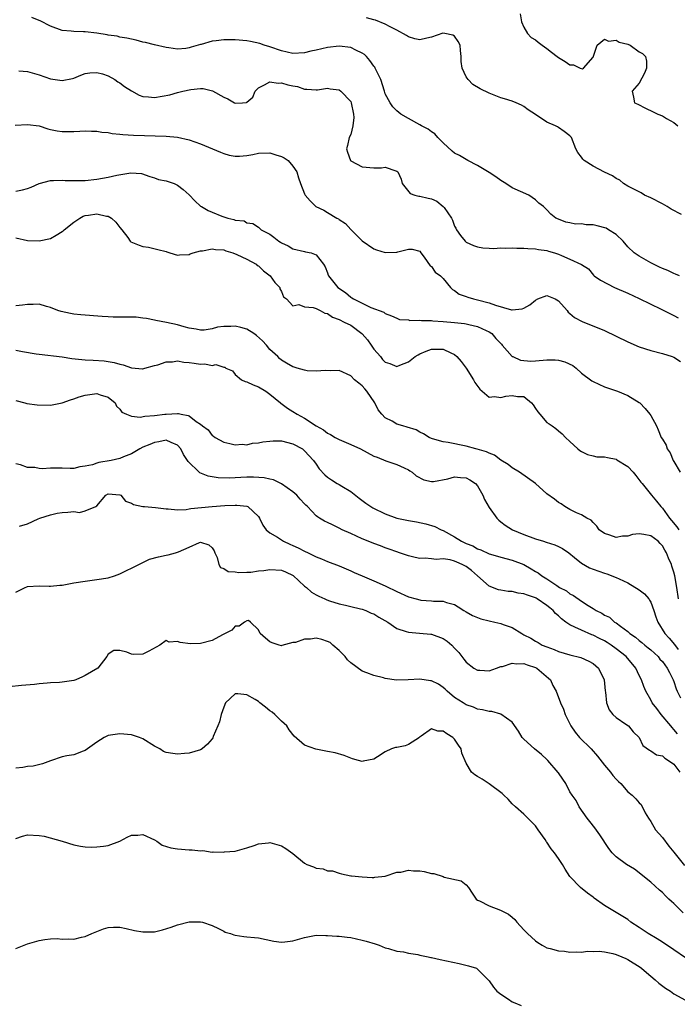
# Model space of a CAD drawing. Units: inches. Extents: x 2562000 to 2565000, y 1512000 to 1515000.
# Drawn here: x 2562098 to 2562212, y 1512153 to 1512323 of the extents above; entities that cross this region are included whole.
import ezdxf

# ---------------------------------------------------------------- set-up
doc = ezdxf.new("R2010")
doc.units = ezdxf.units.IN
doc.header["$MEASUREMENT"] = 0
doc.layers.add('LD25621512_2ft', color=2, linetype='Continuous')

msp = doc.modelspace()

# ---------------------------------------------------------------- linework, layer by layer
at = {"layer": 'LD25621512_2ft'}
for points, elevation in [([(2562184.38, 1512324.38), (2562184.57, 1512323), (2562185, 1512322.08), (2562185.61, 1512321), (2562186.3, 1512320.3), (2562187, 1512319.91), (2562187.47, 1512319.47), (2562188.18, 1512319), (2562189, 1512318.42), (2562189.77, 1512317.77), (2562190.75, 1512317), (2562191, 1512316.82), (2562192.16, 1512316.16), (2562193, 1512315.57), (2562193.58, 1512315.58), (2562194.77, 1512315), (2562195.15, 1512314.85), (2562195.32, 1512315), (2562197, 1512316.89), (2562197.68, 1512319), (2562199, 1512320.02), (2562199.67, 1512319.67), (2562201, 1512319.82), (2562201.52, 1512319.52), (2562203, 1512319.18), (2562203.42, 1512319), (2562205, 1512317.84), (2562205.55, 1512317.55), (2562206.1, 1512317), (2562206.23, 1512316.23), (2562206.28, 1512315), (2562205.89, 1512314.11), (2562205, 1512312.38), (2562203.79, 1512311), (2562204.02, 1512309.98), (2562204.19, 1512309), (2562204.75, 1512308.75), (2562206.07, 1512308.07), (2562207.42, 1512307.42), (2562208.24, 1512307), (2562209, 1512306.73), (2562209.73, 1512306.27), (2562211, 1512305.57), (2562211.66, 1512305)], 9000), ([(2562212, 1512279), (2562211.31, 1512279.31), (2562211, 1512279.38), (2562209.93, 1512279.93), (2562209, 1512280.26), (2562208.52, 1512280.52), (2562207.49, 1512281), (2562207, 1512281.26), (2562205, 1512282.39), (2562204.14, 1512283), (2562203, 1512284.05), (2562202.24, 1512285), (2562201, 1512286.17), (2562199.7, 1512287), (2562199.25, 1512287.25), (2562197.68, 1512287.68), (2562197, 1512287.83), (2562195.83, 1512287.83), (2562195, 1512287.99), (2562193.94, 1512287.94), (2562193, 1512288.16), (2562192.3, 1512288.3), (2562191, 1512288.81), (2562190.57, 1512289), (2562189.68, 1512289.68), (2562189, 1512290.42), (2562188.4, 1512291), (2562187.62, 1512291.62), (2562187, 1512292.17), (2562185.84, 1512293), (2562183, 1512294.27), (2562181.89, 1512295), (2562181, 1512295.53), (2562180.16, 1512296.16), (2562179, 1512296.9), (2562177, 1512298.12), (2562175.29, 1512299), (2562173.84, 1512299.84), (2562173, 1512300.28), (2562172.6, 1512300.6), (2562171, 1512302.04), (2562170.09, 1512303), (2562169.6, 1512303.6), (2562169, 1512303.96), (2562168.42, 1512304.42), (2562167.24, 1512305), (2562167, 1512305.17), (2562165, 1512306.29), (2562163.69, 1512307), (2562163, 1512307.58), (2562162.3, 1512308.3), (2562161.81, 1512309), (2562161, 1512310.52), (2562160.86, 1512311), (2562160.21, 1512313), (2562159.26, 1512315), (2562159.16, 1512315.16), (2562159, 1512315.36), (2562158.33, 1512316.33), (2562157.75, 1512317), (2562157.37, 1512317.37), (2562157, 1512317.61), (2562155.9, 1512318.1), (2562155, 1512318.55), (2562153, 1512318.81), (2562151, 1512318.59), (2562149, 1512318.11), (2562148.08, 1512317.92), (2562147, 1512317.64), (2562145, 1512317.56), (2562143, 1512318), (2562141, 1512318.68), (2562139.98, 1512319), (2562139.26, 1512319.26), (2562137.64, 1512319.64), (2562137, 1512319.75), (2562135, 1512319.93), (2562133.9, 1512319.9), (2562133, 1512319.92), (2562131.71, 1512319.71), (2562131, 1512319.68), (2562129.11, 1512319.11), (2562129, 1512319.09), (2562127.38, 1512318.62), (2562127, 1512318.49), (2562126.42, 1512318.42), (2562125, 1512318.31), (2562123.49, 1512318.51), (2562123, 1512318.55), (2562121, 1512319.01), (2562119.43, 1512319.43), (2562119, 1512319.51), (2562117.85, 1512319.85), (2562117, 1512319.99), (2562116.22, 1512320.22), (2562115, 1512320.38), (2562114.52, 1512320.52), (2562113, 1512320.73), (2562112.79, 1512320.79), (2562111, 1512321.08), (2562109, 1512321.29), (2562108.69, 1512321.31), (2562107, 1512321.34), (2562106.59, 1512321.41), (2562105, 1512321.54), (2562103, 1512322.26), (2562101.18, 1512323.18), (2562101, 1512323.24), (2562099.76, 1512323.76)], 9004), ([(2562212.35, 1512289.65), (2562210.55, 1512290.55), (2562209.86, 1512291), (2562209, 1512291.48), (2562207, 1512292.5), (2562205.93, 1512293), (2562205.36, 1512293.36), (2562203, 1512294.57), (2562202.28, 1512295), (2562201.61, 1512295.61), (2562201, 1512295.86), (2562200.34, 1512296.34), (2562199, 1512296.97), (2562197, 1512298.02), (2562195.43, 1512299), (2562195.22, 1512299.22), (2562195, 1512299.55), (2562194.36, 1512300.36), (2562194.03, 1512301), (2562193.24, 1512303), (2562193, 1512303.28), (2562191.99, 1512303.99), (2562191, 1512304.72), (2562190.81, 1512304.81), (2562190.47, 1512305), (2562189, 1512305.64), (2562187.05, 1512306.95), (2562185.77, 1512307.77), (2562185, 1512308.36), (2562184.59, 1512308.59), (2562183.68, 1512309), (2562183, 1512309.26), (2562181.67, 1512309.67), (2562181, 1512309.86), (2562179, 1512310.64), (2562177.41, 1512311.41), (2562176.16, 1512312.16), (2562175.34, 1512313), (2562175, 1512313.48), (2562174.34, 1512315), (2562174.14, 1512316.14), (2562174.14, 1512317), (2562174.04, 1512318.04), (2562173.94, 1512319), (2562173.64, 1512319.64), (2562173, 1512320.53), (2562172.7, 1512320.7), (2562171.32, 1512321), (2562170.96, 1512321.04), (2562169, 1512320.39), (2562168.18, 1512320.18), (2562167, 1512319.92), (2562166.1, 1512320.1), (2562165, 1512320.4), (2562164.64, 1512320.64), (2562163, 1512321.57), (2562161.86, 1512322.14), (2562161, 1512322.63), (2562159.31, 1512323.31), (2562159, 1512323.37), (2562157.72, 1512323.72)], 9002), ([(2562097.48, 1512314.52), (2562099, 1512314.4), (2562101, 1512313.82), (2562103, 1512313.14), (2562105, 1512312.85), (2562106.8, 1512313.2), (2562107, 1512313.27), (2562108.24, 1512313.76), (2562109, 1512314.04), (2562109.79, 1512314.21), (2562111, 1512314.23), (2562111.99, 1512314.01), (2562113, 1512313.66), (2562114.13, 1512313), (2562114.63, 1512312.63), (2562115, 1512312.44), (2562115.8, 1512311.8), (2562117, 1512311.04), (2562118.32, 1512310.32), (2562119, 1512310.09), (2562119.96, 1512310.04), (2562121, 1512309.92), (2562123.64, 1512310.36), (2562125, 1512310.78), (2562125.9, 1512311), (2562127.3, 1512311.3), (2562129, 1512311.45), (2562129.44, 1512311.44), (2562131.08, 1512311.08), (2562133, 1512309.94), (2562133.69, 1512309.69), (2562134.84, 1512309), (2562135, 1512308.93), (2562136.25, 1512309), (2562136.95, 1512309.05), (2562137, 1512309.09), (2562138.02, 1512309.98), (2562138.42, 1512311), (2562139, 1512311.59), (2562140.08, 1512312.08), (2562141, 1512312.61), (2562142.41, 1512312.41), (2562143, 1512312.45), (2562144.12, 1512312.12), (2562145, 1512311.91), (2562145.79, 1512311.79), (2562147, 1512311.36), (2562147.37, 1512311.37), (2562149, 1512311.23), (2562149.25, 1512311.25), (2562151, 1512311.54), (2562151.42, 1512311.42), (2562153, 1512311.24), (2562153.31, 1512311), (2562155, 1512309.21), (2562155.09, 1512309), (2562155.51, 1512307), (2562155.53, 1512306.47), (2562155.38, 1512305), (2562155, 1512303.52), (2562154.74, 1512303), (2562154.42, 1512301.58), (2562154.26, 1512301), (2562154.42, 1512300.42), (2562154.95, 1512299), (2562155, 1512298.96), (2562157, 1512297.87), (2562159, 1512297.71), (2562160.31, 1512297.69), (2562161, 1512297.81), (2562162.83, 1512297.17), (2562163, 1512297.15), (2562163.15, 1512297), (2562163.75, 1512295.75), (2562163.9, 1512295), (2562165.29, 1512293.29), (2562166.1, 1512293), (2562166.81, 1512292.81), (2562167, 1512292.82), (2562168.44, 1512292.44), (2562169, 1512292.32), (2562169.94, 1512291.94), (2562171.04, 1512291.04), (2562171.18, 1512290.82), (2562172.47, 1512289), (2562172.64, 1512288.64), (2562173, 1512287.62), (2562173.24, 1512287.24), (2562173.35, 1512287), (2562174, 1512286), (2562174.82, 1512285), (2562175, 1512284.84), (2562176.28, 1512284.28), (2562177, 1512284.02), (2562177.87, 1512283.87), (2562179, 1512283.82), (2562179.76, 1512283.76), (2562181, 1512283.86), (2562181.78, 1512283.78), (2562183, 1512283.88), (2562183.77, 1512283.77), (2562185, 1512283.82), (2562185.71, 1512283.71), (2562187, 1512283.68), (2562187.57, 1512283.57), (2562189, 1512283.37), (2562189.3, 1512283.3), (2562190.29, 1512283), (2562191, 1512282.75), (2562191.5, 1512282.5), (2562193, 1512281.91), (2562194.99, 1512280.99), (2562196.19, 1512280.19), (2562197.09, 1512279.09), (2562197.19, 1512279), (2562198.26, 1512278.26), (2562200.73, 1512277), (2562203, 1512275.98), (2562205, 1512275.06), (2562208.78, 1512273.22), (2562210.39, 1512272.39), (2562211, 1512272.13), (2562211.72, 1512271.72)], 9006), ([(2562096.86, 1512305.14), (2562099, 1512305.22), (2562101, 1512304.97), (2562102.49, 1512304.49), (2562103, 1512304.36), (2562104.12, 1512304.12), (2562105, 1512303.99), (2562107, 1512304), (2562108.08, 1512304.08), (2562109, 1512304.12), (2562110.07, 1512304.07), (2562111, 1512304.1), (2562111.89, 1512303.89), (2562113, 1512303.86), (2562113.67, 1512303.67), (2562115, 1512303.57), (2562115.49, 1512303.49), (2562117.37, 1512303.37), (2562123, 1512303.18), (2562125, 1512303.05), (2562127, 1512302.58), (2562129, 1512301.85), (2562132.41, 1512300.41), (2562133, 1512300.18), (2562133.93, 1512299.93), (2562135, 1512299.73), (2562135.73, 1512299.73), (2562137, 1512299.85), (2562138.02, 1512300.02), (2562139, 1512300.24), (2562141, 1512300.29), (2562142, 1512300), (2562143, 1512299.68), (2562143.46, 1512299.46), (2562144.18, 1512299), (2562145, 1512298.02), (2562145.67, 1512297), (2562145.97, 1512295.97), (2562146.29, 1512295), (2562147, 1512293.21), (2562147.11, 1512293), (2562147.98, 1512291.98), (2562148.97, 1512291), (2562150.36, 1512290.36), (2562151, 1512289.98), (2562152.58, 1512289), (2562152.86, 1512288.86), (2562153, 1512288.75), (2562154.08, 1512288.08), (2562155, 1512287.05), (2562157, 1512285.07), (2562159, 1512283.66), (2562159.49, 1512283.49), (2562161, 1512283.06), (2562163, 1512283.11), (2562163.17, 1512283.17), (2562165, 1512283.61), (2562165.65, 1512283.65), (2562167, 1512283.28), (2562167.17, 1512283), (2562167.74, 1512282.26), (2562168.76, 1512280.76), (2562169, 1512280.62), (2562169.64, 1512279.64), (2562170.57, 1512279), (2562171, 1512278.55), (2562172.3, 1512277), (2562172.65, 1512276.65), (2562173, 1512276.45), (2562173.81, 1512275.81), (2562175, 1512275.42), (2562175.29, 1512275.29), (2562176.3, 1512275), (2562177, 1512274.86), (2562179, 1512274.32), (2562180.1, 1512273.9), (2562182.88, 1512273.12), (2562183, 1512273.11), (2562184.73, 1512273.27), (2562185, 1512273.39), (2562186.03, 1512273.97), (2562187, 1512274.8), (2562187.44, 1512275), (2562189, 1512275.6), (2562190.41, 1512275), (2562191, 1512274.68), (2562192.52, 1512273), (2562192.71, 1512272.7), (2562193, 1512272.5), (2562193.77, 1512271.77), (2562195.08, 1512271.08), (2562199, 1512269.5), (2562201, 1512268.57), (2562203, 1512267.59), (2562205, 1512266.7), (2562207, 1512266.04), (2562209, 1512265.53), (2562210.69, 1512265), (2562211, 1512264.88), (2562212.15, 1512264.15)], 9008), ([(2562097, 1512293.7), (2562098.12, 1512293.88), (2562099, 1512294.13), (2562099.65, 1512294.35), (2562101, 1512295.03), (2562103, 1512295.55), (2562103.52, 1512295.52), (2562105, 1512295.59), (2562105.55, 1512295.55), (2562107, 1512295.51), (2562109, 1512295.53), (2562111, 1512295.75), (2562113, 1512296.12), (2562114.47, 1512296.47), (2562116.88, 1512296.88), (2562118.73, 1512296.73), (2562120.21, 1512296.21), (2562121, 1512295.98), (2562121.7, 1512295.7), (2562123, 1512295.49), (2562123.35, 1512295.35), (2562124.39, 1512295), (2562125, 1512294.74), (2562125.97, 1512293.97), (2562127, 1512293.03), (2562127.98, 1512291.98), (2562129, 1512291.09), (2562129.13, 1512291), (2562130.33, 1512290.33), (2562131, 1512290.01), (2562132.68, 1512289.32), (2562133.69, 1512289), (2562134.77, 1512288.77), (2562135, 1512288.65), (2562136.52, 1512288.52), (2562137, 1512288.19), (2562138.06, 1512288.06), (2562139, 1512287.41), (2562139.46, 1512287), (2562141, 1512286.23), (2562141.7, 1512285.7), (2562142.53, 1512285), (2562142.84, 1512284.84), (2562143, 1512284.7), (2562144.19, 1512284.19), (2562145, 1512283.68), (2562147, 1512283.23), (2562147.18, 1512283.18), (2562148.13, 1512283), (2562149, 1512282.63), (2562150.29, 1512281), (2562150.57, 1512280.57), (2562151, 1512279.51), (2562151.11, 1512279.11), (2562151.15, 1512279), (2562152.79, 1512277), (2562154.1, 1512276.1), (2562155, 1512275.29), (2562155.19, 1512275.19), (2562155.47, 1512275), (2562158.5, 1512273.5), (2562160.72, 1512272.72), (2562161, 1512272.45), (2562162.05, 1512272.05), (2562163, 1512271.67), (2562163.46, 1512271.46), (2562165, 1512271.36), (2562165.27, 1512271.27), (2562167, 1512271.34), (2562167.27, 1512271.27), (2562169, 1512271.28), (2562169.23, 1512271.23), (2562171, 1512271.09), (2562173, 1512270.89), (2562174.74, 1512270.74), (2562175, 1512270.68), (2562175.46, 1512270.54), (2562177, 1512270.23), (2562178.49, 1512269.51), (2562179, 1512269.28), (2562179.45, 1512269), (2562180.15, 1512268.15), (2562181.13, 1512267.13), (2562181.26, 1512267), (2562183, 1512265.04), (2562183.07, 1512265), (2562184.4, 1512264.4), (2562186.24, 1512264.23), (2562187, 1512264.27), (2562189, 1512264.43), (2562190.42, 1512264.42), (2562191, 1512264.39), (2562192.11, 1512264.11), (2562193.48, 1512263.48), (2562194.07, 1512263), (2562195, 1512262.16), (2562196.79, 1512260.79), (2562197, 1512260.66), (2562199, 1512259.78), (2562201.21, 1512259), (2562203, 1512258.24), (2562205, 1512257.07), (2562205.08, 1512257), (2562206.02, 1512256.02), (2562206.86, 1512255), (2562207, 1512254.77), (2562207.97, 1512253), (2562208.3, 1512252.29), (2562208.82, 1512251), (2562209, 1512250.67), (2562209.66, 1512249.66), (2562209.85, 1512249), (2562210.34, 1512248.34), (2562210.9, 1512247), (2562211, 1512246.85), (2562212.07, 1512245)], 9010), ([(2562097, 1512285.61), (2562099, 1512285.11), (2562101, 1512285.06), (2562103, 1512285.48), (2562103.97, 1512286.03), (2562105, 1512286.67), (2562105.19, 1512286.81), (2562105.34, 1512287), (2562107, 1512288.3), (2562108.07, 1512289), (2562108.66, 1512289.34), (2562109, 1512289.45), (2562109.54, 1512289.54), (2562111, 1512289.76), (2562112.66, 1512289.34), (2562113, 1512289.32), (2562113.56, 1512289), (2562114.31, 1512288.3), (2562115, 1512287.37), (2562115.32, 1512287), (2562116.37, 1512285.63), (2562116.8, 1512285), (2562116.9, 1512284.9), (2562118.32, 1512284.32), (2562119, 1512284.11), (2562119.95, 1512283.95), (2562121.59, 1512283.59), (2562123, 1512283.19), (2562123.14, 1512283.14), (2562123.66, 1512283), (2562125, 1512282.58), (2562125.36, 1512282.64), (2562127, 1512282.68), (2562127.2, 1512282.8), (2562127.71, 1512283), (2562129, 1512283.34), (2562129.34, 1512283.34), (2562131, 1512283.67), (2562131.55, 1512283.55), (2562133, 1512283.48), (2562133.35, 1512283.35), (2562134.55, 1512283), (2562135.29, 1512282.71), (2562137, 1512281.89), (2562138.63, 1512281), (2562138.82, 1512280.82), (2562139, 1512280.72), (2562139.87, 1512279.87), (2562141.07, 1512279), (2562141.84, 1512277.84), (2562142.71, 1512277), (2562142.74, 1512276.74), (2562143, 1512276.29), (2562143.35, 1512275.35), (2562143.86, 1512275), (2562145, 1512273.8), (2562145.99, 1512274.01), (2562147, 1512273.62), (2562148.48, 1512273.52), (2562149, 1512273.34), (2562149.73, 1512273), (2562150.51, 1512272.51), (2562151, 1512272.46), (2562151.85, 1512271.85), (2562153, 1512271.46), (2562153.86, 1512271), (2562155, 1512270.43), (2562156.94, 1512269), (2562157, 1512268.94), (2562157.91, 1512267.91), (2562158.56, 1512267), (2562159, 1512266.29), (2562160.14, 1512265), (2562160.51, 1512264.51), (2562161, 1512264.05), (2562161.79, 1512263.79), (2562163, 1512263.31), (2562163.52, 1512263.52), (2562165, 1512264.07), (2562166.19, 1512265), (2562166.69, 1512265.31), (2562167, 1512265.47), (2562168.07, 1512265.93), (2562169, 1512266.28), (2562169.73, 1512266.27), (2562171, 1512266.32), (2562172.37, 1512265.63), (2562173, 1512265.37), (2562173.4, 1512265), (2562174.17, 1512264.17), (2562175, 1512263), (2562176.3, 1512261), (2562176.51, 1512260.51), (2562177.35, 1512259.35), (2562179, 1512257.96), (2562179.9, 1512258.1), (2562181, 1512257.93), (2562181.88, 1512258.12), (2562183, 1512258.27), (2562183.92, 1512258.08), (2562185, 1512258.08), (2562186.34, 1512257), (2562186.63, 1512256.63), (2562187, 1512256.02), (2562187.43, 1512255.43), (2562187.77, 1512255), (2562189, 1512253.56), (2562189.37, 1512253.37), (2562189.91, 1512253), (2562190.54, 1512252.54), (2562191, 1512252.15), (2562191.64, 1512251.64), (2562192.21, 1512251), (2562193, 1512250.29), (2562194.34, 1512249), (2562194.72, 1512248.72), (2562195, 1512248.55), (2562196.06, 1512248.06), (2562197, 1512247.81), (2562197.66, 1512247.66), (2562199, 1512247.62), (2562199.49, 1512247.49), (2562201, 1512247.21), (2562201.14, 1512247.14), (2562203, 1512245.93), (2562203.95, 1512245), (2562204.39, 1512244.39), (2562205.27, 1512243.27), (2562205.51, 1512243), (2562207.1, 1512241), (2562207.97, 1512239.97), (2562208.72, 1512239), (2562209, 1512238.74), (2562210.23, 1512237), (2562210.61, 1512236.61), (2562211.5, 1512235.5), (2562211.84, 1512235)], 9012), ([(2562211.78, 1512223), (2562211.5, 1512225), (2562211.18, 1512227), (2562211, 1512227.63), (2562210.66, 1512228.66), (2562210.58, 1512229), (2562210.05, 1512230.05), (2562209.73, 1512231), (2562209.44, 1512231.44), (2562209, 1512232.19), (2562208.6, 1512232.6), (2562208.25, 1512233), (2562207, 1512233.93), (2562205.82, 1512234.18), (2562205, 1512234.28), (2562203.84, 1512234.16), (2562203, 1512233.88), (2562202.11, 1512233.89), (2562201, 1512233.64), (2562199.93, 1512234.07), (2562199, 1512234.35), (2562198.06, 1512235), (2562197.64, 1512235.64), (2562197, 1512236.25), (2562196.67, 1512236.67), (2562195.9, 1512237), (2562195, 1512237.56), (2562194.1, 1512237.9), (2562193, 1512238.48), (2562192.13, 1512239), (2562191.46, 1512239.46), (2562191, 1512239.69), (2562190.29, 1512240.29), (2562189, 1512241.24), (2562187, 1512243), (2562184.24, 1512245), (2562183, 1512245.74), (2562182.28, 1512246.28), (2562181, 1512247.08), (2562179.91, 1512247.91), (2562179, 1512248.24), (2562178.51, 1512248.51), (2562176.94, 1512248.94), (2562176.68, 1512249), (2562175, 1512249.46), (2562171.91, 1512250.09), (2562171, 1512250.24), (2562170.38, 1512250.38), (2562169, 1512250.82), (2562168.62, 1512251), (2562167.64, 1512251.64), (2562167, 1512251.92), (2562166.33, 1512252.33), (2562164.8, 1512252.8), (2562164.02, 1512253), (2562163, 1512253.32), (2562162.19, 1512253.81), (2562161, 1512254.41), (2562160.41, 1512255), (2562159.76, 1512255.76), (2562159.18, 1512257), (2562157.82, 1512259), (2562157.42, 1512259.42), (2562157, 1512259.91), (2562156.39, 1512260.39), (2562155.67, 1512261), (2562155, 1512261.66), (2562153, 1512262.58), (2562151.44, 1512262.56), (2562150.62, 1512262.62), (2562149, 1512262.48), (2562147.44, 1512262.56), (2562147, 1512262.66), (2562145.73, 1512263), (2562145.18, 1512263.18), (2562145, 1512263.21), (2562143.86, 1512263.86), (2562143, 1512264.38), (2562142.66, 1512264.66), (2562142.36, 1512265), (2562141, 1512266.26), (2562140.4, 1512267), (2562139.72, 1512267.72), (2562138.66, 1512268.66), (2562138.2, 1512269), (2562137, 1512269.78), (2562135.96, 1512270.04), (2562135, 1512270.3), (2562134.21, 1512270.21), (2562133, 1512270.2), (2562131.92, 1512270.08), (2562131, 1512269.79), (2562129.59, 1512269.59), (2562129, 1512269.59), (2562128.24, 1512269.76), (2562127, 1512269.94), (2562126.16, 1512270.16), (2562125, 1512270.5), (2562123.09, 1512270.91), (2562121.26, 1512271.26), (2562121, 1512271.33), (2562119.61, 1512271.61), (2562119, 1512271.69), (2562117.82, 1512271.82), (2562115.86, 1512271.86), (2562115, 1512271.84), (2562113.85, 1512271.86), (2562113, 1512271.88), (2562111.95, 1512271.95), (2562108.23, 1512272.23), (2562107, 1512272.37), (2562106.45, 1512272.45), (2562104.83, 1512272.83), (2562104.28, 1512273), (2562103, 1512273.51), (2562102.3, 1512273.7), (2562101, 1512274.08), (2562099.99, 1512274.01), (2562099, 1512274.05), (2562098.11, 1512273.89), (2562097, 1512273.8)], 9014), ([(2562097, 1512266.09), (2562098.13, 1512265.87), (2562100.49, 1512265.51), (2562101, 1512265.42), (2562105, 1512264.94), (2562106.7, 1512264.7), (2562109, 1512264.45), (2562110.4, 1512264.4), (2562112.27, 1512264.27), (2562113, 1512264.17), (2562114.01, 1512264.01), (2562115, 1512263.69), (2562115.57, 1512263.57), (2562117, 1512263.07), (2562118.91, 1512262.91), (2562119, 1512262.88), (2562119.34, 1512263), (2562121, 1512263.44), (2562121.57, 1512263.57), (2562123, 1512264.09), (2562124.1, 1512264.1), (2562125, 1512264.25), (2562126.06, 1512264.06), (2562127, 1512264), (2562127.89, 1512263.89), (2562129, 1512263.69), (2562129.75, 1512263.75), (2562131, 1512263.48), (2562131.64, 1512263.64), (2562133, 1512263.17), (2562133.18, 1512263.18), (2562133.38, 1512263), (2562134.51, 1512262.51), (2562135, 1512261.93), (2562136.07, 1512261), (2562136.7, 1512260.7), (2562137, 1512260.65), (2562138.09, 1512260.09), (2562139, 1512259.79), (2562140.27, 1512259), (2562141, 1512258.47), (2562142.85, 1512257), (2562142.92, 1512256.92), (2562144.06, 1512256.06), (2562145, 1512255.49), (2562145.73, 1512255), (2562147, 1512254.35), (2562149.01, 1512253), (2562150.3, 1512252.3), (2562151, 1512251.74), (2562151.51, 1512251.51), (2562152.3, 1512251), (2562153, 1512250.64), (2562155, 1512249.79), (2562156.68, 1512249), (2562159, 1512247.75), (2562159.56, 1512247.56), (2562161.06, 1512246.94), (2562163, 1512246.3), (2562164.26, 1512245.74), (2562165, 1512245.39), (2562165.22, 1512245.22), (2562165.63, 1512245), (2562166.34, 1512244.34), (2562167.67, 1512243.66), (2562169, 1512243.35), (2562169.36, 1512243.36), (2562171.82, 1512243.82), (2562173, 1512244.17), (2562174.05, 1512244.05), (2562175, 1512244), (2562175.66, 1512243.66), (2562176.63, 1512243), (2562177, 1512242.58), (2562177.9, 1512241), (2562178.21, 1512240.21), (2562179, 1512238.86), (2562180.33, 1512237), (2562180.64, 1512236.64), (2562181, 1512236.39), (2562181.77, 1512235.77), (2562183.01, 1512235), (2562185, 1512234.19), (2562187, 1512233.45), (2562188.42, 1512233), (2562188.87, 1512232.87), (2562190.36, 1512232.36), (2562191, 1512232.1), (2562191.72, 1512231.72), (2562192.8, 1512231), (2562193.8, 1512230.2), (2562195, 1512229.21), (2562196.4, 1512228.4), (2562197, 1512228.16), (2562199, 1512227.45), (2562199.36, 1512227.37), (2562201, 1512226.73), (2562201.52, 1512226.48), (2562203, 1512225.82), (2562205, 1512224.59), (2562205.9, 1512223.9), (2562206.64, 1512223), (2562206.79, 1512222.79), (2562207, 1512222.42), (2562207.55, 1512221), (2562207.88, 1512219.88), (2562208.21, 1512219), (2562209.44, 1512217), (2562210.18, 1512216.18), (2562211.1, 1512215.1), (2562211.77, 1512214.23)], 9016), ([(2562097, 1512257.4), (2562098.51, 1512257), (2562098.88, 1512256.88), (2562100.66, 1512256.66), (2562103, 1512256.6), (2562105, 1512256.97), (2562106.47, 1512257.53), (2562107, 1512257.7), (2562107.96, 1512258.04), (2562109, 1512258.34), (2562111, 1512258.58), (2562111.61, 1512258.39), (2562113, 1512258), (2562114.18, 1512257), (2562114.42, 1512256.42), (2562115, 1512255.91), (2562115.37, 1512255.37), (2562116.13, 1512255), (2562117, 1512254.69), (2562118.53, 1512254.53), (2562119.32, 1512254.68), (2562121, 1512254.8), (2562122.79, 1512255), (2562123.05, 1512255.05), (2562125, 1512255.15), (2562125.17, 1512255.17), (2562125.61, 1512255), (2562126.82, 1512254.82), (2562127, 1512254.71), (2562128.23, 1512253.77), (2562129, 1512253.3), (2562129.33, 1512253), (2562130.29, 1512252.29), (2562131, 1512251.32), (2562131.22, 1512251.22), (2562131.49, 1512251), (2562133, 1512250.17), (2562134.04, 1512249.96), (2562135, 1512249.73), (2562136.18, 1512249.82), (2562137, 1512249.74), (2562138.01, 1512249.99), (2562139, 1512250.04), (2562139.76, 1512250.24), (2562141, 1512250.36), (2562141.59, 1512250.41), (2562143, 1512250.39), (2562145, 1512249.91), (2562146.62, 1512249), (2562147, 1512248.69), (2562148.57, 1512247), (2562149, 1512246.35), (2562149.56, 1512245.56), (2562150.5, 1512244.5), (2562151, 1512244.1), (2562151.66, 1512243.66), (2562152.68, 1512243), (2562153, 1512242.83), (2562153.45, 1512242.55), (2562155, 1512241.64), (2562156.46, 1512240.46), (2562157.62, 1512239.62), (2562158.81, 1512238.81), (2562161, 1512237.76), (2562163, 1512237.03), (2562165, 1512236.59), (2562166.38, 1512236.38), (2562168.03, 1512236.03), (2562169.58, 1512235.58), (2562170.66, 1512235), (2562171, 1512234.86), (2562173, 1512233.77), (2562174.22, 1512233), (2562175, 1512232.64), (2562176.18, 1512232.18), (2562177, 1512231.7), (2562177.53, 1512231.53), (2562179, 1512230.85), (2562179.23, 1512230.77), (2562181, 1512230.25), (2562183, 1512229.74), (2562185, 1512228.98), (2562186.25, 1512228.25), (2562187, 1512227.78), (2562187.5, 1512227.5), (2562188.1, 1512227), (2562189, 1512226.46), (2562190.69, 1512225.31), (2562191.18, 1512225), (2562192.4, 1512224.4), (2562193, 1512223.91), (2562193.62, 1512223.62), (2562195, 1512222.64), (2562196.12, 1512221.88), (2562197, 1512221.32), (2562197.21, 1512221.21), (2562197.51, 1512221), (2562198.54, 1512220.54), (2562199, 1512220.2), (2562199.83, 1512219.83), (2562200.73, 1512219), (2562201, 1512218.84), (2562201.73, 1512218.27), (2562203, 1512217.36), (2562203.37, 1512217), (2562204.37, 1512216.37), (2562205, 1512215.83), (2562205.46, 1512215.46), (2562205.97, 1512215), (2562206.55, 1512214.54), (2562207, 1512214.16), (2562208.25, 1512213), (2562208.59, 1512212.59), (2562209, 1512212.14), (2562209.86, 1512211), (2562210.23, 1512210.23), (2562210.87, 1512209), (2562211, 1512208.67), (2562211.4, 1512207.4), (2562211.57, 1512207), (2562212.15, 1512205.85)], 9018), ([(2562211.62, 1512199.62), (2562211, 1512200.39), (2562210.71, 1512200.71), (2562210.48, 1512201), (2562208.8, 1512203), (2562208.04, 1512204.04), (2562207.26, 1512205), (2562207, 1512205.49), (2562206.15, 1512207), (2562205.82, 1512207.82), (2562205.38, 1512209), (2562205, 1512209.73), (2562204.4, 1512211), (2562202.73, 1512213), (2562201, 1512214.37), (2562200.13, 1512215), (2562199.46, 1512215.46), (2562199, 1512215.72), (2562198.14, 1512216.14), (2562197, 1512216.75), (2562196.81, 1512216.81), (2562195, 1512217.57), (2562193.86, 1512218.14), (2562193, 1512218.49), (2562192.27, 1512219), (2562191.55, 1512219.55), (2562191, 1512220.07), (2562190.49, 1512220.49), (2562190.06, 1512221), (2562189.49, 1512221.49), (2562189, 1512221.88), (2562187.33, 1512223), (2562187.12, 1512223.12), (2562187, 1512223.19), (2562185.63, 1512223.63), (2562185, 1512223.89), (2562184.02, 1512224.02), (2562183, 1512224.27), (2562182.31, 1512224.31), (2562181, 1512224.53), (2562180.61, 1512224.61), (2562179, 1512225.23), (2562176.98, 1512227), (2562175.92, 1512227.92), (2562175, 1512228.63), (2562174.75, 1512228.75), (2562174.31, 1512229), (2562173.38, 1512229.38), (2562173, 1512229.55), (2562172.24, 1512229.76), (2562171, 1512229.93), (2562169.83, 1512229.83), (2562169, 1512229.97), (2562167.92, 1512230.08), (2562167, 1512230), (2562166.17, 1512230.17), (2562165, 1512230.45), (2562163.46, 1512231), (2562163, 1512231.15), (2562161.65, 1512231.65), (2562161, 1512231.86), (2562160.18, 1512232.18), (2562159, 1512232.59), (2562158, 1512233), (2562157, 1512233.42), (2562155, 1512234.35), (2562153.54, 1512235), (2562153, 1512235.28), (2562151.82, 1512235.82), (2562151, 1512236.24), (2562150.48, 1512236.48), (2562149.58, 1512237), (2562149.23, 1512237.23), (2562149, 1512237.43), (2562147.52, 1512239), (2562147.24, 1512239.24), (2562147, 1512239.48), (2562146.27, 1512240.27), (2562145.66, 1512241), (2562145, 1512241.57), (2562143, 1512242.93), (2562141.65, 1512243.65), (2562141, 1512243.76), (2562140.02, 1512244.02), (2562138.13, 1512244.13), (2562137, 1512244.11), (2562133.96, 1512243.96), (2562132.01, 1512244.01), (2562131, 1512244.15), (2562130.29, 1512244.29), (2562128.87, 1512244.87), (2562128.72, 1512245), (2562126.84, 1512246.84), (2562126.04, 1512248.04), (2562125.54, 1512249), (2562125, 1512249.67), (2562123.89, 1512250.11), (2562123, 1512250.5), (2562121.75, 1512250.25), (2562121, 1512250.14), (2562120.22, 1512249.78), (2562119, 1512249.3), (2562118.44, 1512249), (2562117, 1512248.13), (2562115.65, 1512247.65), (2562115, 1512247.34), (2562113.5, 1512247), (2562111.37, 1512246.63), (2562111, 1512246.53), (2562110.26, 1512246.26), (2562109, 1512245.99), (2562108.09, 1512245.91), (2562107, 1512245.62), (2562106.38, 1512245.62), (2562105, 1512245.66), (2562104.35, 1512245.65), (2562103, 1512245.66), (2562101.56, 1512245.56), (2562101, 1512245.59), (2562100.24, 1512245.76), (2562099, 1512245.81), (2562097.76, 1512246.24), (2562097, 1512246.43)], 9020), ([(2562097.59, 1512235.59), (2562099, 1512236), (2562100.86, 1512236.86), (2562101.13, 1512237), (2562103, 1512237.59), (2562104.12, 1512237.88), (2562105, 1512237.99), (2562105.98, 1512238.02), (2562107, 1512238.16), (2562107.99, 1512238.01), (2562109, 1512238.29), (2562110.85, 1512239), (2562111, 1512239.12), (2562112.59, 1512241), (2562113, 1512241.23), (2562115, 1512241.07), (2562115.19, 1512241), (2562115.97, 1512239.97), (2562117, 1512239.58), (2562117.39, 1512239.39), (2562119, 1512239.04), (2562119.29, 1512239), (2562121.16, 1512238.84), (2562123, 1512238.6), (2562123.39, 1512238.62), (2562125, 1512238.46), (2562126.49, 1512238.49), (2562127, 1512238.6), (2562127.31, 1512238.69), (2562131, 1512239.02), (2562133.18, 1512239.18), (2562135, 1512239.23), (2562135.25, 1512239.25), (2562137, 1512239.06), (2562137.19, 1512239), (2562139, 1512237.32), (2562139.18, 1512237), (2562139.79, 1512235.79), (2562140.36, 1512235), (2562141, 1512234.48), (2562142.29, 1512233.71), (2562143, 1512233.22), (2562143.36, 1512233), (2562144.48, 1512232.48), (2562145, 1512232.28), (2562145.88, 1512231.88), (2562147, 1512231.29), (2562147.65, 1512231), (2562149, 1512230.32), (2562149.96, 1512229.96), (2562151, 1512229.51), (2562153, 1512228.77), (2562154.2, 1512228.2), (2562155, 1512227.88), (2562155.6, 1512227.6), (2562156.97, 1512227), (2562159, 1512226.15), (2562161, 1512225.28), (2562161.55, 1512225), (2562162.54, 1512224.54), (2562163, 1512224.28), (2562165, 1512223.35), (2562166.35, 1512223), (2562167, 1512222.85), (2562167.18, 1512222.82), (2562169, 1512222.7), (2562169.37, 1512222.63), (2562171, 1512222.61), (2562171.61, 1512222.39), (2562173, 1512222.05), (2562173.62, 1512221.62), (2562174.61, 1512221), (2562175, 1512220.79), (2562176.12, 1512220.12), (2562177.54, 1512219.54), (2562179, 1512219.19), (2562179.95, 1512219), (2562181, 1512218.77), (2562181.4, 1512218.6), (2562183, 1512218.07), (2562184.63, 1512217), (2562185, 1512216.8), (2562186.22, 1512216.22), (2562187, 1512215.69), (2562187.46, 1512215.46), (2562188.2, 1512215), (2562189, 1512214.68), (2562190.27, 1512214.27), (2562191, 1512213.9), (2562193, 1512213.3), (2562194.86, 1512212.86), (2562196.24, 1512212.24), (2562197, 1512211.79), (2562197.95, 1512211), (2562198.9, 1512209), (2562199.08, 1512207.08), (2562199.13, 1512206.87), (2562199.32, 1512205), (2562199.78, 1512203.78), (2562200.41, 1512203), (2562201, 1512202.44), (2562202.68, 1512201.32), (2562203.11, 1512201), (2562203.97, 1512199.97), (2562205, 1512199.01), (2562205.61, 1512197.61), (2562206.77, 1512196.77), (2562207, 1512196.7), (2562207.99, 1512195.99), (2562209, 1512195.81), (2562209.41, 1512195.41), (2562210.08, 1512195), (2562211, 1512194.35), (2562212.01, 1512193)], 9022), ([(2562097, 1512224.2), (2562098.57, 1512225), (2562098.89, 1512225.11), (2562099, 1512225.14), (2562101, 1512225.27), (2562102.77, 1512225.23), (2562103, 1512225.24), (2562104.62, 1512225.38), (2562105, 1512225.42), (2562107, 1512225.79), (2562109, 1512226.11), (2562109.78, 1512226.22), (2562111, 1512226.35), (2562113, 1512226.67), (2562114.08, 1512227), (2562115, 1512227.36), (2562118.27, 1512229), (2562120.11, 1512229.89), (2562121.67, 1512230.33), (2562123, 1512230.59), (2562123.36, 1512230.64), (2562124.63, 1512231), (2562125, 1512231.09), (2562125.17, 1512231.17), (2562127, 1512231.95), (2562128.8, 1512232.8), (2562129, 1512232.86), (2562130.41, 1512232.41), (2562131, 1512231.87), (2562131.32, 1512231.32), (2562131.44, 1512231), (2562131.84, 1512230.16), (2562132.16, 1512229), (2562132.46, 1512228.46), (2562133, 1512228.27), (2562133.77, 1512227.77), (2562135, 1512227.7), (2562135.59, 1512227.59), (2562137, 1512227.67), (2562137.67, 1512227.67), (2562139, 1512227.87), (2562139.95, 1512227.95), (2562141, 1512228.13), (2562143, 1512228), (2562143.73, 1512227.73), (2562145.04, 1512227.04), (2562147, 1512225.23), (2562147.32, 1512225), (2562148.2, 1512224.2), (2562149, 1512223.69), (2562149.46, 1512223.46), (2562150.51, 1512223), (2562150.84, 1512222.84), (2562151.3, 1512222.7), (2562153, 1512222.16), (2562154.09, 1512221.91), (2562155, 1512221.67), (2562156.71, 1512221.29), (2562157, 1512221.21), (2562157.61, 1512221), (2562158.56, 1512220.56), (2562159, 1512220.4), (2562159.87, 1512219.87), (2562161.45, 1512219), (2562163, 1512217.9), (2562164.62, 1512217.38), (2562165, 1512217.22), (2562166.91, 1512217.09), (2562168.88, 1512216.88), (2562169, 1512216.88), (2562171, 1512216.14), (2562171.71, 1512215.71), (2562172.53, 1512215), (2562173, 1512214.5), (2562173.75, 1512213.75), (2562174.58, 1512212.58), (2562175, 1512212.04), (2562176.35, 1512211), (2562177, 1512210.65), (2562177.35, 1512210.65), (2562179, 1512210.56), (2562180.28, 1512211), (2562181, 1512211.28), (2562181.32, 1512211.32), (2562183, 1512211.9), (2562183.75, 1512211.75), (2562185, 1512211.79), (2562185.56, 1512211.56), (2562187, 1512211.14), (2562187.27, 1512211), (2562189.3, 1512209.3), (2562189.61, 1512209), (2562190.03, 1512208.03), (2562190.59, 1512207), (2562191.36, 1512205), (2562191.88, 1512203.88), (2562192.18, 1512203), (2562193.17, 1512201), (2562193.9, 1512199.9), (2562194.65, 1512199), (2562196.64, 1512197), (2562197.77, 1512195.77), (2562199, 1512194.21), (2562199.99, 1512193), (2562200.43, 1512192.43), (2562201, 1512191.78), (2562201.39, 1512191.39), (2562201.79, 1512191), (2562203, 1512189.58), (2562203.78, 1512189), (2562204.38, 1512188.38), (2562205, 1512187.64), (2562205.35, 1512187.35), (2562206.05, 1512185.95), (2562206.58, 1512185), (2562207, 1512184.43), (2562207.8, 1512183), (2562209, 1512181.65), (2562210.13, 1512180.13), (2562211, 1512179.13), (2562212.83, 1512176.83)], 9024), ([(2562212.6, 1512168.6), (2562211, 1512170.2), (2562210.58, 1512170.58), (2562210.15, 1512171), (2562209.55, 1512171.55), (2562209, 1512172.12), (2562208.52, 1512172.52), (2562207, 1512173.92), (2562205.63, 1512175), (2562205, 1512175.55), (2562204.15, 1512176.15), (2562202.79, 1512177), (2562201, 1512178.29), (2562200.31, 1512179), (2562199.73, 1512179.73), (2562198.15, 1512182.15), (2562197.32, 1512183.32), (2562196.46, 1512184.46), (2562195.95, 1512185), (2562194.6, 1512187), (2562194.08, 1512188.08), (2562193.39, 1512189), (2562193, 1512189.58), (2562192.25, 1512191), (2562191.77, 1512191.77), (2562191, 1512192.84), (2562190.94, 1512192.94), (2562189.15, 1512195), (2562189, 1512195.15), (2562188.04, 1512196.04), (2562186.82, 1512197), (2562185, 1512198.69), (2562184.7, 1512199), (2562184.08, 1512200.08), (2562183, 1512201.64), (2562181.04, 1512203.04), (2562179.47, 1512203.47), (2562179, 1512203.48), (2562177.81, 1512203.81), (2562177, 1512203.9), (2562176.26, 1512204.26), (2562175, 1512204.67), (2562174.49, 1512205), (2562173, 1512205.92), (2562171.72, 1512207), (2562171.35, 1512207.35), (2562171, 1512207.64), (2562170.21, 1512208.21), (2562169, 1512208.79), (2562168.83, 1512208.83), (2562167, 1512209.08), (2562164.97, 1512208.97), (2562162.93, 1512208.93), (2562161, 1512209.21), (2562160.69, 1512209.31), (2562159, 1512209.74), (2562157.78, 1512210.22), (2562157, 1512210.5), (2562155, 1512211.91), (2562154.47, 1512212.47), (2562154.04, 1512213), (2562153, 1512214.06), (2562151.89, 1512215), (2562151.44, 1512215.44), (2562151, 1512215.64), (2562149.98, 1512215.98), (2562149, 1512216.18), (2562148.03, 1512216.03), (2562147, 1512216.04), (2562145.45, 1512215.45), (2562145, 1512215.44), (2562143.06, 1512214.94), (2562143, 1512214.9), (2562142.58, 1512215), (2562141.37, 1512215.37), (2562141, 1512215.59), (2562140.22, 1512216.22), (2562139.32, 1512217), (2562139, 1512217.66), (2562137.62, 1512219), (2562137.28, 1512219.28), (2562137, 1512219.2), (2562136.58, 1512219), (2562135.69, 1512218.31), (2562135, 1512218.31), (2562134.38, 1512217.62), (2562133.24, 1512217), (2562132.77, 1512216.77), (2562131, 1512215.8), (2562129, 1512215.26), (2562127.22, 1512215.22), (2562125.43, 1512215.43), (2562125, 1512215.65), (2562123.54, 1512215.54), (2562123, 1512215.82), (2562121.91, 1512215), (2562120.04, 1512213.96), (2562119, 1512213.43), (2562117.39, 1512213.39), (2562117, 1512213.42), (2562116.23, 1512213.77), (2562115, 1512214.04), (2562113.96, 1512214.04), (2562113, 1512213.46), (2562112.74, 1512213), (2562111.18, 1512211), (2562109, 1512209.75), (2562108.5, 1512209.5), (2562107.38, 1512209), (2562107, 1512208.87), (2562105, 1512208.58), (2562104.54, 1512208.54), (2562103, 1512208.46), (2562102.38, 1512208.38), (2562101, 1512208.29), (2562100.18, 1512208.18), (2562097.98, 1512207.98), (2562095.8, 1512207.8)], 9026), ([(2562213, 1512160.83), (2562211, 1512162.19), (2562209, 1512163.5), (2562208.08, 1512164.08), (2562206.54, 1512165), (2562205, 1512166.08), (2562203.57, 1512167), (2562203, 1512167.42), (2562201, 1512168.67), (2562200.44, 1512169), (2562199, 1512169.89), (2562197.16, 1512171.16), (2562197, 1512171.31), (2562196.01, 1512172.01), (2562194.84, 1512173), (2562193, 1512174.92), (2562192.15, 1512176.15), (2562191.68, 1512177), (2562191, 1512178), (2562190.31, 1512179), (2562189.72, 1512179.72), (2562189, 1512180.85), (2562188.93, 1512180.93), (2562188.68, 1512181.32), (2562187.5, 1512183), (2562187, 1512183.66), (2562185, 1512185.7), (2562183.53, 1512187), (2562183, 1512187.52), (2562182.29, 1512188.29), (2562181.53, 1512189), (2562181.27, 1512189.27), (2562179, 1512190.97), (2562177.77, 1512191.77), (2562177, 1512192.25), (2562176.49, 1512192.5), (2562175.92, 1512193), (2562175, 1512194.55), (2562174.27, 1512196.27), (2562174.16, 1512197), (2562173.68, 1512197.68), (2562173, 1512198.68), (2562172.69, 1512199), (2562171.63, 1512199.63), (2562171, 1512200.09), (2562170.1, 1512200.1), (2562169, 1512200.47), (2562167.23, 1512199.23), (2562167, 1512199.09), (2562166.91, 1512199), (2562165, 1512197.75), (2562164.43, 1512197.57), (2562163, 1512197.26), (2562162.76, 1512197.24), (2562162.05, 1512197), (2562161, 1512196.5), (2562159.62, 1512195.62), (2562159, 1512195.26), (2562157.14, 1512194.86), (2562157, 1512194.85), (2562156.36, 1512195), (2562155.32, 1512195.32), (2562155, 1512195.4), (2562153.87, 1512195.87), (2562152.32, 1512196.32), (2562151, 1512196.56), (2562148.97, 1512196.96), (2562147, 1512197.68), (2562145.21, 1512199.21), (2562144.31, 1512200.31), (2562143.92, 1512201), (2562143, 1512201.81), (2562141.86, 1512203), (2562141.39, 1512203.39), (2562141, 1512203.62), (2562140.22, 1512204.22), (2562139.28, 1512205), (2562139, 1512205.21), (2562138.44, 1512205.56), (2562137, 1512206.41), (2562135.42, 1512206.58), (2562135, 1512206.53), (2562133.31, 1512205), (2562133, 1512204.24), (2562132.57, 1512203), (2562132.27, 1512201.73), (2562131.99, 1512201), (2562131.18, 1512199.18), (2562131.09, 1512198.91), (2562131, 1512198.78), (2562130.16, 1512197.84), (2562129.26, 1512197), (2562129, 1512196.83), (2562127, 1512196.29), (2562126.21, 1512196.21), (2562125, 1512196.13), (2562124.2, 1512196.2), (2562123, 1512196.4), (2562122.58, 1512196.58), (2562121.9, 1512197), (2562121, 1512197.51), (2562119, 1512198.76), (2562118.42, 1512199), (2562117.35, 1512199.35), (2562117, 1512199.44), (2562115, 1512199.63), (2562113, 1512199.31), (2562112.28, 1512199), (2562111, 1512198.17), (2562109, 1512196.72), (2562108.64, 1512196.64), (2562107, 1512196.01), (2562105.79, 1512195.79), (2562105, 1512195.62), (2562103, 1512194.92), (2562101.59, 1512194.41), (2562099.97, 1512194.03), (2562099, 1512193.94), (2562098.19, 1512193.81), (2562097, 1512193.65)], 9028), ([(2562097, 1512181.46), (2562098.1, 1512181.9), (2562099, 1512182.15), (2562101, 1512182.02), (2562101.91, 1512181.91), (2562105, 1512181.05), (2562107, 1512180.41), (2562108.15, 1512180.15), (2562109, 1512180.07), (2562110.01, 1512180.01), (2562111, 1512180.06), (2562112.18, 1512180.18), (2562113, 1512180.3), (2562115, 1512181.03), (2562116.27, 1512181.73), (2562117, 1512182.05), (2562118.09, 1512182.09), (2562119, 1512182.2), (2562121, 1512181.24), (2562121.38, 1512181), (2562122.35, 1512180.35), (2562123.86, 1512179.86), (2562125, 1512179.69), (2562127, 1512179.53), (2562127.54, 1512179.54), (2562129, 1512179.34), (2562129.38, 1512179.38), (2562131, 1512179.14), (2562131.18, 1512179.18), (2562133, 1512179.12), (2562133.16, 1512179.16), (2562135, 1512179.31), (2562137, 1512179.85), (2562138.26, 1512180.26), (2562139, 1512180.56), (2562140.73, 1512180.73), (2562141, 1512180.78), (2562143, 1512180.22), (2562143.78, 1512179.78), (2562145, 1512178.86), (2562147, 1512177.19), (2562147.39, 1512177), (2562148.57, 1512176.57), (2562149, 1512176.34), (2562150.24, 1512176.24), (2562151, 1512175.88), (2562151.87, 1512175.87), (2562153, 1512175.45), (2562153.38, 1512175.38), (2562155.03, 1512175.03), (2562155.16, 1512175), (2562157, 1512174.83), (2562158.73, 1512174.73), (2562159, 1512174.75), (2562159.21, 1512174.79), (2562161, 1512174.98), (2562163, 1512175.63), (2562163.66, 1512175.66), (2562165, 1512175.99), (2562165.88, 1512175.88), (2562167, 1512175.86), (2562167.75, 1512175.75), (2562169, 1512175.4), (2562169.4, 1512175.4), (2562171, 1512174.89), (2562171.22, 1512174.78), (2562174.17, 1512174.17), (2562175, 1512173.44), (2562175.43, 1512173), (2562176.04, 1512172.04), (2562176.72, 1512171), (2562177, 1512170.8), (2562177.32, 1512170.68), (2562179, 1512169.79), (2562180.94, 1512169.06), (2562182.35, 1512168.35), (2562183, 1512167.83), (2562183.45, 1512167.45), (2562183.77, 1512167), (2562185, 1512165.65), (2562185.64, 1512165), (2562187, 1512163.74), (2562187.44, 1512163.44), (2562188.18, 1512163), (2562189, 1512162.56), (2562189.56, 1512162.44), (2562191, 1512162), (2562192.05, 1512161.95), (2562193, 1512161.79), (2562194.13, 1512161.87), (2562195, 1512161.8), (2562196.06, 1512161.94), (2562197, 1512161.9), (2562198.06, 1512161.94), (2562199, 1512161.82), (2562200.45, 1512161.55), (2562201, 1512161.41), (2562202, 1512161), (2562202.67, 1512160.67), (2562203, 1512160.54), (2562205.17, 1512159.17), (2562205.39, 1512159), (2562206.24, 1512158.24), (2562207.76, 1512157), (2562208.39, 1512156.39), (2562209.54, 1512155.54), (2562210.39, 1512155), (2562211, 1512154.58), (2562213, 1512153.45)], 9030), ([(2562097, 1512162.43), (2562099, 1512163.21), (2562101, 1512163.82), (2562101.98, 1512163.98), (2562103, 1512164.09), (2562104.14, 1512164.14), (2562105, 1512164.04), (2562106.12, 1512164.12), (2562107, 1512164.03), (2562108.38, 1512164.38), (2562109, 1512164.52), (2562110.14, 1512165), (2562111, 1512165.38), (2562112.17, 1512165.83), (2562113, 1512166.05), (2562113.89, 1512166.11), (2562115, 1512166.11), (2562116.1, 1512165.9), (2562117.53, 1512165.53), (2562119, 1512165.29), (2562121, 1512165.33), (2562122.36, 1512165.64), (2562123.9, 1512166.1), (2562125, 1512166.5), (2562127, 1512167.03), (2562129, 1512167.07), (2562129.31, 1512167), (2562131, 1512166.42), (2562132.12, 1512165.88), (2562133, 1512165.4), (2562133.27, 1512165.27), (2562134.2, 1512165), (2562134.77, 1512164.77), (2562135, 1512164.71), (2562136.51, 1512164.51), (2562137, 1512164.45), (2562138.35, 1512164.35), (2562139, 1512164.26), (2562141.67, 1512163.67), (2562143, 1512163.53), (2562143.57, 1512163.57), (2562145, 1512163.77), (2562147, 1512164.35), (2562149, 1512164.72), (2562150.69, 1512164.69), (2562151, 1512164.7), (2562152.57, 1512164.57), (2562153, 1512164.57), (2562154.38, 1512164.38), (2562155, 1512164.32), (2562157, 1512163.85), (2562157.67, 1512163.67), (2562159.22, 1512163.22), (2562159.93, 1512163), (2562161, 1512162.56), (2562161.55, 1512162.45), (2562163, 1512161.96), (2562164.14, 1512161.86), (2562165, 1512161.61), (2562166.61, 1512161.39), (2562167, 1512161.29), (2562168.44, 1512161), (2562168.88, 1512160.88), (2562169, 1512160.87), (2562170.5, 1512160.5), (2562173.82, 1512159.82), (2562175.43, 1512159.43), (2562176.77, 1512159), (2562177, 1512158.86), (2562178.82, 1512157), (2562179, 1512156.8), (2562179.72, 1512155.72), (2562180.35, 1512155), (2562181, 1512154.52), (2562182.37, 1512153.63), (2562183, 1512153.2), (2562183.42, 1512153), (2562184.53, 1512152.53)], 9032)]:
    msp.add_lwpolyline(points, dxfattribs=dict(at, elevation=elevation))

doc.saveas('drawing.dxf')
